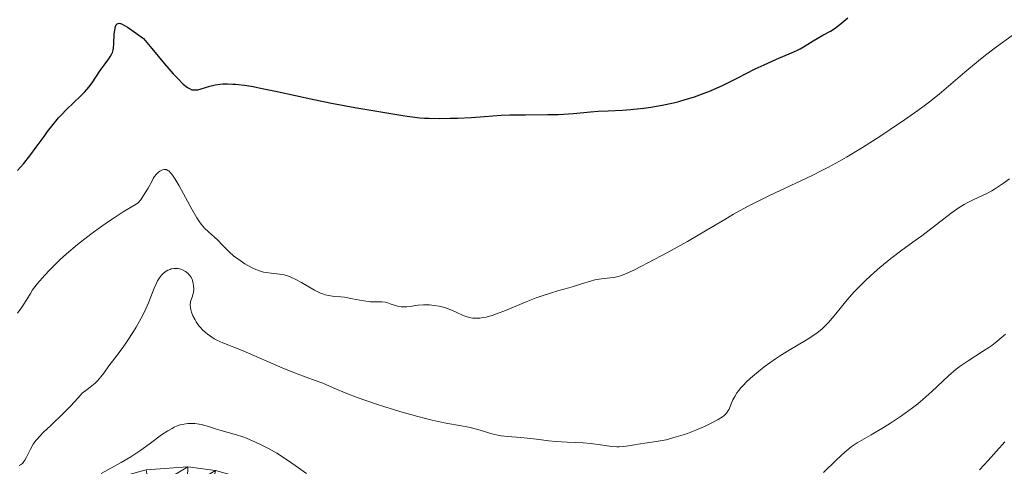
# Model space of a CAD drawing. Units: metres. Extents: x 653741 to 658262, y 4755208 to 4758279.
# Drawn here: x 656485 to 656608, y 4756146 to 4756202 of the extents above; entities that cross this region are included whole.
import ezdxf

# ---------------------------------------------------------------- set-up
doc = ezdxf.new("R2010")
doc.units = ezdxf.units.M
doc.header["$MEASUREMENT"] = 0
for name, color, linetype, lineweight in [('Carátula', 7, 'Continuous', 0), ('Elementos auxiliares', 7, 'Continuous', 0), ('Relieve y altimetría', 7, 'Continuous', 0), ('Viales y ferrocarril', 7, 'Continuous', 0)]:
    doc.layers.add(name, color=color, linetype=linetype, lineweight=lineweight)

msp = doc.modelspace()

# ---------------------------------------------------------------- linework, layer by layer
at = {"layer": 'Carátula', "color": 7, "linetype": 'Continuous', "lineweight": 0}
msp.add_3dface([(653808.42, 4755208.17), (658262.26, 4755309.77), (658194.53, 4758279.01), (653740.68, 4758177.41)], dxfattribs=at)
at = {"layer": 'Elementos auxiliares', "color": 250, "linetype": 'Continuous', "lineweight": 0}
msp.add_3dface([(654684.11, 4755622.02), (658083.66, 4755699.57), (658030.25, 4758012.92), (654631.83, 4757935.37)], dxfattribs=at)
at = {"layer": 'Relieve y altimetría', "color": 36, "linetype": 'Continuous', "lineweight": 30, "elevation": 1100, "flags": 128}
for points in [[(656582.03, 4756197.95), (656582.37, 4756198.12), (656582.98, 4756198.47), (656584, 4756199.11), (656584.47, 4756199.4), (656585.19, 4756199.8), (656586.15, 4756200.33), (656586.62, 4756200.62), (656587.32, 4756201.14), (656588.32, 4756201.98)], [(656484.31, 4756182.86), (656484.69, 4756183.27), (656485.08, 4756183.72), (656485.87, 4756184.72), (656486.66, 4756185.78), (656487.64, 4756187.14), (656488.08, 4756187.74), (656488.94, 4756188.85), (656489.44, 4756189.45), (656489.76, 4756189.81), (656490.44, 4756190.5), (656492.2, 4756192.17), (656492.76, 4756192.74), (656493.01, 4756193.03), (656493.25, 4756193.31), (656493.67, 4756193.86), (656494.68, 4756195.39), (656495.16, 4756196.07), (656495.74, 4756196.86), (656495.96, 4756197.2), (656496.13, 4756197.5), (656496.2, 4756197.65), (656496.3, 4756197.96), (656496.34, 4756198.19), (656496.39, 4756198.76), (656496.44, 4756199.88), (656496.49, 4756200.44), (656496.59, 4756200.91), (656496.67, 4756201.09), (656496.79, 4756201.24), (656497.03, 4756201.31), (656497.23, 4756201.27), (656497.35, 4756201.23), (656497.81, 4756201), (656498.11, 4756200.82), (656498.64, 4756200.46), (656500.1, 4756199.38), (656501.12, 4756198.13), (656502.71, 4756196.23), (656503.81, 4756194.98), (656504.34, 4756194.42), (656505.08, 4756193.7), (656505.61, 4756193.27), (656505.84, 4756193.12), (656506.16, 4756192.99), (656506.33, 4756192.96), (656506.68, 4756192.96), (656506.88, 4756192.99), (656507.33, 4756193.11), (656508.42, 4756193.43), (656509.06, 4756193.58), (656509.68, 4756193.68), (656510.03, 4756193.71), (656510.61, 4756193.73), (656511.29, 4756193.7), (656511.67, 4756193.67), (656513.03, 4756193.5), (656513.85, 4756193.37), (656514.77, 4756193.2), (656516.84, 4756192.77), (656521.43, 4756191.76), (656523.65, 4756191.3), (656526.55, 4756190.75), (656530.84, 4756190.06), (656532.83, 4756189.72), (656533.75, 4756189.58), (656534.73, 4756189.48), (656535.28, 4756189.44), (656535.86, 4756189.41), (656537.15, 4756189.39), (656538.51, 4756189.41), (656539.42, 4756189.43), (656541.14, 4756189.51), (656542.81, 4756189.63), (656544.88, 4756189.79), (656546, 4756189.84), (656547.94, 4756189.86), (656550.73, 4756189.87), (656552.08, 4756189.9), (656553.95, 4756190.01), (656556.1, 4756190.21), (656557.04, 4756190.29), (656558.32, 4756190.35), (656560.08, 4756190.43), (656561.12, 4756190.5), (656562.76, 4756190.69), (656563.66, 4756190.82), (656565.06, 4756191.06), (656566.47, 4756191.35), (656567.16, 4756191.52), (656567.83, 4756191.7), (656569.11, 4756192.09), (656570.34, 4756192.54), (656571.13, 4756192.86), (656572.7, 4756193.56), (656574.45, 4756194.43), (656576.73, 4756195.59), (656577.84, 4756196.12), (656579.4, 4756196.81), (656581.25, 4756197.59), (656582.03, 4756197.95)]]:
    msp.add_lwpolyline(points, dxfattribs=at)
at = {"layer": 'Relieve y altimetría', "color": 36, "linetype": 'Continuous', "lineweight": 0, "flags": 128}
for points, elevation in [([(656585.23, 4756182.94), (656585.92, 4756183.3), (656587.26, 4756184.03), (656588.17, 4756184.56), (656590.15, 4756185.76), (656592.44, 4756187.21), (656593.64, 4756188.01), (656595.44, 4756189.22), (656597.11, 4756190.39), (656597.87, 4756190.95), (656598.56, 4756191.47), (656599.77, 4756192.44), (656603, 4756195.2), (656604.68, 4756196.59), (656605.59, 4756197.3), (656606.96, 4756198.36), (656608.92, 4756199.79)], 1095), ([(656484.29, 4756165.01), (656484.75, 4756165.62), (656485.01, 4756165.99), (656485.46, 4756166.71), (656485.92, 4756167.48), (656486.21, 4756167.93), (656486.82, 4756168.74), (656487.38, 4756169.4), (656487.72, 4756169.78), (656488.31, 4756170.4), (656489.15, 4756171.24), (656489.63, 4756171.7), (656490.44, 4756172.43), (656491.84, 4756173.62), (656493.49, 4756174.9), (656494.41, 4756175.57), (656495.73, 4756176.49), (656496.44, 4756176.96), (656497.56, 4756177.68), (656499.38, 4756178.77), (656499.7, 4756179.16), (656499.89, 4756179.42), (656500.23, 4756179.93), (656500.66, 4756180.66), (656501.12, 4756181.51), (656501.31, 4756181.86), (656501.45, 4756182.08), (656501.72, 4756182.43), (656501.97, 4756182.67), (656502.14, 4756182.78), (656502.46, 4756182.94), (656502.67, 4756183), (656502.78, 4756183), (656502.95, 4756182.98), (656503.15, 4756182.88), (656503.25, 4756182.81), (656503.48, 4756182.59), (656503.61, 4756182.44), (656503.82, 4756182.16), (656504.05, 4756181.8), (656504.57, 4756180.94)], 1095), ([(656504.57, 4756180.94), (656506.15, 4756178.01), (656506.76, 4756176.96), (656507.1, 4756176.43), (656507.32, 4756176.15), (656507.74, 4756175.66), (656508.25, 4756175.17), (656509, 4756174.51), (656509.39, 4756174.15), (656510, 4756173.53), (656510.88, 4756172.65), (656511.38, 4756172.2), (656511.64, 4756171.99), (656512.2, 4756171.58), (656512.77, 4756171.2), (656513.15, 4756170.97), (656513.89, 4756170.59), (656514.15, 4756170.48), (656514.64, 4756170.29), (656515.12, 4756170.16), (656515.44, 4756170.09), (656516.08, 4756170), (656517.13, 4756169.9), (656517.72, 4756169.79), (656518.38, 4756169.59), (656518.73, 4756169.45), (656519.1, 4756169.27), (656519.89, 4756168.84), (656521.51, 4756167.9), (656522.28, 4756167.52), (656522.64, 4756167.39), (656522.87, 4756167.32), (656523.32, 4756167.21), (656523.97, 4756167.11), (656524.82, 4756167.03), (656525.26, 4756166.99), (656526.29, 4756166.81), (656527.65, 4756166.54), (656528.26, 4756166.45), (656528.54, 4756166.43), (656529.05, 4756166.42), (656529.94, 4756166.42), (656530.36, 4756166.38), (656530.57, 4756166.33), (656531.01, 4756166.19), (656531.91, 4756165.89), (656532.37, 4756165.8), (656532.61, 4756165.78), (656533.08, 4756165.79), (656533.55, 4756165.86), (656534.18, 4756165.96), (656534.49, 4756166.01), (656535.17, 4756166.06), (656535.62, 4756166.06), (656535.92, 4756166.05), (656536.52, 4756165.98), (656537.14, 4756165.87), (656537.46, 4756165.79), (656537.92, 4756165.66), (656538.6, 4756165.41), (656539.26, 4756165.11), (656540.15, 4756164.7), (656540.63, 4756164.54), (656541.09, 4756164.43), (656541.34, 4756164.39), (656541.75, 4756164.37), (656542.21, 4756164.39), (656542.45, 4756164.42), (656543, 4756164.52), (656543.29, 4756164.59), (656543.78, 4756164.73), (656544.3, 4756164.91), (656545.46, 4756165.36), (656548.02, 4756166.43), (656549.3, 4756166.93), (656549.91, 4756167.15), (656551.07, 4756167.53), (656552.14, 4756167.85), (656553.39, 4756168.19), (656553.94, 4756168.35), (656554.97, 4756168.67), (656556.09, 4756169.02), (656556.63, 4756169.16), (656557.46, 4756169.3), (656558.54, 4756169.42), (656559.01, 4756169.48), (656559.56, 4756169.59), (656559.85, 4756169.68), (656560.39, 4756169.89), (656561.58, 4756170.45), (656564.16, 4756171.76), (656565.74, 4756172.59), (656568.24, 4756173.98), (656570.71, 4756175.44), (656572.9, 4756176.75), (656574.02, 4756177.4), (656575.76, 4756178.36), (656576.67, 4756178.83), (656578.51, 4756179.74), (656583.77, 4756182.21), (656585.23, 4756182.94)], 1095), ([(656595.1, 4756172.91), (656596.78, 4756174.09), (656597.61, 4756174.69), (656601.26, 4756177.53), (656602.28, 4756178.23), (656602.89, 4756178.61), (656603.28, 4756178.83), (656604.02, 4756179.21), (656605.72, 4756180), (656606.36, 4756180.34), (656606.7, 4756180.54), (656607.82, 4756181.27), (656608.59, 4756181.81)], 1090), ([(656506.33, 4756167.46), (656506.18, 4756167), (656506.03, 4756166.59), (656505.98, 4756166.38), (656505.94, 4756166.02), (656505.97, 4756165.66), (656506.01, 4756165.46), (656506.09, 4756165.15), (656506.28, 4756164.67), (656506.55, 4756164.16), (656506.71, 4756163.9), (656507.04, 4756163.44), (656507.23, 4756163.22), (656507.54, 4756162.89), (656508.06, 4756162.42), (656508.65, 4756161.99), (656508.96, 4756161.79), (656509.3, 4756161.61), (656510.02, 4756161.28), (656512.59, 4756160.29), (656517.56, 4756158.12), (656519.35, 4756157.42), (656521.59, 4756156.58), (656522.54, 4756156.22), (656523.76, 4756155.7), (656525.58, 4756154.94), (656526.87, 4756154.46), (656529.16, 4756153.67), (656530.47, 4756153.25), (656532.5, 4756152.62), (656534.48, 4756152.06), (656535.4, 4756151.82), (656536.25, 4756151.61), (656537.76, 4756151.29), (656540.12, 4756150.87), (656541.06, 4756150.68), (656541.49, 4756150.57), (656542.28, 4756150.34), (656543.75, 4756149.88), (656544.5, 4756149.71), (656544.89, 4756149.64), (656545.69, 4756149.55), (656547.35, 4756149.43), (656548.15, 4756149.37), (656549.31, 4756149.23), (656550.88, 4756149.02), (656551.74, 4756148.93), (656553.18, 4756148.84), (656555.17, 4756148.75), (656556.11, 4756148.68), (656557.36, 4756148.51), (656558.78, 4756148.31), (656559.4, 4756148.26), (656559.69, 4756148.26), (656560.26, 4756148.3), (656560.83, 4756148.38), (656561.62, 4756148.52), (656562.05, 4756148.59), (656564.31, 4756148.92), (656565.56, 4756149.16), (656566.84, 4756149.5), (656567.68, 4756149.76), (656568.23, 4756149.95), (656569.28, 4756150.36), (656570.37, 4756150.83), (656571.02, 4756151.13), (656572.1, 4756151.7), (656572.63, 4756152.03), (656572.84, 4756152.2), (656573.11, 4756152.48), (656573.34, 4756152.8), (656573.44, 4756152.99), (656573.62, 4756153.43), (656573.93, 4756154.16), (656574.15, 4756154.57), (656574.44, 4756155.03), (656574.61, 4756155.27), (656574.92, 4756155.64), (656575.28, 4756156.04), (656575.55, 4756156.31), (656576.14, 4756156.87), (656577.14, 4756157.72), (656577.85, 4756158.27), (656579.27, 4756159.3), (656579.78, 4756159.64), (656580.75, 4756160.26), (656583.21, 4756161.7), (656584.08, 4756162.26), (656584.48, 4756162.54), (656585.06, 4756163.01), (656585.62, 4756163.54), (656585.9, 4756163.85), (656586.81, 4756164.93), (656588.23, 4756166.67), (656589.09, 4756167.63), (656589.56, 4756168.12), (656590.57, 4756169.12), (656591.63, 4756170.1), (656592.34, 4756170.73), (656593.71, 4756171.86), (656595.1, 4756172.91)], 1090), ([(656484.54, 4756145.91), (656484.68, 4756146), (656484.93, 4756146.2), (656485.12, 4756146.43), (656485.23, 4756146.6), (656485.43, 4756146.98), (656485.92, 4756147.99), (656486.29, 4756148.6), (656486.62, 4756149.05), (656486.81, 4756149.28), (656487.15, 4756149.66), (656487.54, 4756150.06), (656488.48, 4756150.95), (656490.04, 4756152.44), (656490.93, 4756153.36), (656491.9, 4756154.41), (656492.4, 4756154.99), (656493.05, 4756155.44), (656493.42, 4756155.72), (656494.05, 4756156.26), (656494.32, 4756156.52), (656494.77, 4756157.02), (656495.14, 4756157.5), (656495.77, 4756158.4), (656496.5, 4756159.39), (656497.53, 4756160.74), (656498.06, 4756161.48), (656498.85, 4756162.69), (656499.18, 4756163.24), (656499.81, 4756164.36), (656500.21, 4756165.17), (656500.7, 4756166.29), (656501.21, 4756167.58), (656501.42, 4756168.13), (656501.72, 4756168.77), (656501.86, 4756169.05), (656502.1, 4756169.43), (656502.35, 4756169.75), (656502.48, 4756169.89), (656502.62, 4756170.02), (656502.92, 4756170.25), (656503.14, 4756170.37), (656503.43, 4756170.49), (656503.57, 4756170.54), (656503.91, 4756170.6), (656504.08, 4756170.61), (656504.42, 4756170.59), (656504.75, 4756170.52), (656504.96, 4756170.44), (656505.34, 4756170.24), (656505.68, 4756169.97), (656505.82, 4756169.82), (656506.01, 4756169.55), (656506.17, 4756169.25), (656506.23, 4756169.09), (656506.32, 4756168.74), (656506.36, 4756168.49), (656506.39, 4756168), (656506.36, 4756167.64), (656506.33, 4756167.46)], 1090), ([(656585.28, 4756145.05), (656586.85, 4756146.58), (656587.52, 4756147.22), (656587.96, 4756147.62), (656588.76, 4756148.25), (656589.51, 4756148.75), (656591.23, 4756149.75), (656592.8, 4756150.69), (656593.68, 4756151.25), (656595.06, 4756152.17), (656596.42, 4756153.16), (656597.08, 4756153.67), (656597.7, 4756154.18), (656598.85, 4756155.21), (656600.93, 4756157.14), (656601.91, 4756157.98), (656602.41, 4756158.36), (656603.39, 4756159.05), (656605.21, 4756160.2), (656606, 4756160.72), (656606.35, 4756160.97), (656606.97, 4756161.46), (656608.06, 4756162.37)], 1085), ([(656494.81, 4756144.92), (656497.3, 4756146.31), (656498.49, 4756147.02), (656499.26, 4756147.52), (656499.77, 4756147.86), (656500.79, 4756148.59), (656502.36, 4756149.75), (656503.15, 4756150.28), (656503.67, 4756150.58), (656503.93, 4756150.71), (656504.31, 4756150.88), (656504.68, 4756151.01), (656504.93, 4756151.07), (656505.41, 4756151.16), (656505.64, 4756151.18), (656506.1, 4756151.2), (656506.53, 4756151.17), (656506.8, 4756151.14), (656507.32, 4756151.05), (656508.11, 4756150.84)], 1085), ([(656508.11, 4756150.84), (656509.11, 4756150.52), (656509.66, 4756150.35), (656511.73, 4756149.78), (656512.55, 4756149.51), (656512.99, 4756149.35), (656514.21, 4756148.83), (656514.85, 4756148.53), (656515.82, 4756148.02), (656516.79, 4756147.47), (656517.27, 4756147.18), (656518.66, 4756146.24), (656520.51, 4756144.92)], 1085), ([(656604.81, 4756145.37), (656605.92, 4756146.57), (656607.98, 4756148.89)], 1080)]:
    msp.add_lwpolyline(points, dxfattribs=dict(at, elevation=elevation))

# ---------------------------------------------------------------- meshes
at = {"layer": 'Viales y ferrocarril', "color": 7, "linetype": 'Continuous', "lineweight": 0}
mesh = msp.add_polyface(dxfattribs=at)
corners = [(656500.85, 4756142.9, 1083.22), (656500.43, 4756145.38, 1083.22), (656495.73, 4756144.09, 1083.78), (656505.64, 4756145.75, 1082.67), (656347.51, 4756159.77, 1111.08), (656346.17, 4756157.29, 1111.08), (656352.47, 4756152.44, 1109.12), (656350.63, 4756150.7, 1109.12), (656354.04, 4756151.25, 1108.48), (656352.94, 4756148.95, 1108.48), (656356.15, 4756148.13, 1107.72), (656356.53, 4756150.61, 1107.72), (656363.64, 4756150.29, 1106.14), (656363.72, 4756147.79, 1106.14), (656395.25, 4756151.25, 1101.83), (656395.09, 4756153.75, 1101.83), (656400.44, 4756153.86, 1101.2), (656400.4, 4756151.36, 1101.2), (656405.67, 4756153.58, 1099.8), (656405.39, 4756151.1, 1099.8), (656416.79, 4756151.63, 1097.94), (656416.15, 4756149.21, 1097.94), (656423.81, 4756149.13, 1096.54), (656423.27, 4756146.68, 1096.54), (656433.07, 4756145.74, 1094.76), (656433.63, 4756148.2, 1094.76), (656439.97, 4756145.87, 1092.82), (656439.23, 4756143.49, 1092.82), (656458.19, 4756138.52, 1090.03), (656458.82, 4756140.94, 1090.03), (656464.37, 4756139.49, 1089.56), (656463.95, 4756137.01, 1089.56), (656466.6, 4756139.31, 1089.33), (656466.64, 4756136.79, 1089.33), (656472.81, 4756137.5, 1088.63), (656472.73, 4756140, 1088.63), (656480.01, 4756139.6, 1086.79), (656480.05, 4756137.1, 1086.79), (656482.38, 4756139.81, 1086.24), (656482.76, 4756137.33, 1086.24), (656488.89, 4756141.3, 1084.9), (656496.53, 4756141.71, 1083.78), (656489.65, 4756138.9, 1084.9), (656505.56, 4756143.23, 1082.67), (656509.13, 4756145.3, 1082.31), (656508.63, 4756142.84, 1082.31), (656514.02, 4756143.93, 1082.08)]
mesh.append_faces([[corners[k] for k in face] for face in [(1, 0, 3), (4, 5, 6), (6, 7, 8), (8, 10, 11), (11, 10, 12), (12, 14, 15), (15, 14, 16), (16, 17, 18), (18, 19, 20), (20, 21, 22), (22, 24, 25), (25, 24, 26), (26, 28, 29), (29, 28, 30), (30, 31, 32), (35, 34, 36), (36, 37, 38), (38, 39, 40), (41, 40, 42), (40, 41, 2), (0, 2, 41), (42, 40, 39), (44, 45, 46)]], dxfattribs={"vtx0": -1, "vtx1": -1, "color": 7})
mesh.append_faces([[corners[k] for k in face] for face in [(0, 1, 2), (6, 5, 7), (8, 7, 9), (8, 9, 10), (12, 10, 13), (12, 13, 14), (16, 14, 17), (18, 17, 19), (20, 19, 21), (22, 21, 23), (22, 23, 24), (26, 24, 27), (26, 27, 28), (30, 28, 31), (32, 31, 33), (32, 33, 34), (34, 35, 32), (36, 34, 37), (38, 37, 39), (3, 0, 43), (43, 44, 3), (44, 43, 45)]], dxfattribs={"vtx0": -1, "vtx2": -1, "color": 7})

doc.saveas('drawing.dxf')
